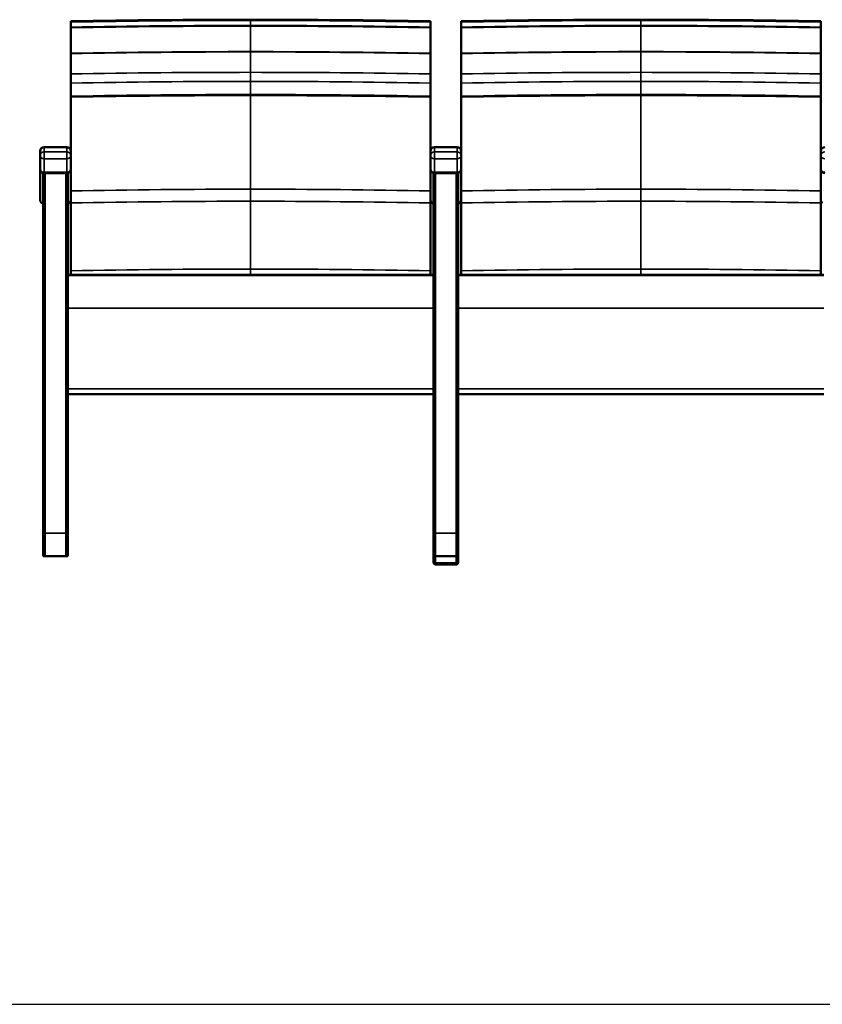
# Model space of a CAD drawing. Units: inches. Extents: x 6 to 131, y 4 to 102.
# Drawn here: x 52 to 101, y 4 to 64 of the extents above; entities that cross this region are included whole.
import ezdxf

# ---------------------------------------------------------------- set-up
doc = ezdxf.new("R2010")
doc.units = ezdxf.units.IN
doc.header["$LTSCALE"] = 12.5
doc.header["$MEASUREMENT"] = 0
doc.layers.get('0').update_dxf_attribs({"lineweight": 9})
for name, color, linetype, lineweight in [('Sketch Geometry (ANSI)', 7, 'Continuous', 25), ('Visible (ANSI)', 7, 'Continuous', 50), ('Visible Narrow (ANSI)', 7, 'Continuous', 35)]:
    doc.layers.add(name, color=color, linetype=linetype, lineweight=lineweight)

# ---------------------------------------------------------------- blocks, each defined once
blk = doc.blocks.new('Borders BEST CHAIRS A LANDSCAPE')
at = {"layer": 'Sketch Geometry (ANSI)'}
blk.add_line((0.51, 0.3125), (10.51, 0.3125), dxfattribs=at)

msp = doc.modelspace()

# ---------------------------------------------------------------- linework, layer by layer
at = {"layer": 'Visible (ANSI)'}
for p, q in [((53.314, 55.796), (53.314, 56.081)), ((54.939, 56.331), (53.564, 56.331)), ((55.189, 56.081), (55.189, 55.796)), ((77.189, 55.796), (77.189, 56.081)), ((78.814, 56.331), (77.439, 56.331)), ((79.064, 56.081), (79.064, 55.796)), ((101.064, 55.796), (101.064, 56.081)), ((53.314, 55.796), (53.314, 54.977)), ((55.189, 54.977), (55.189, 55.796)), ((77.189, 55.796), (77.189, 54.977)), ((79.064, 54.977), (79.064, 55.796)), ((101.064, 55.796), (101.064, 54.977)), ((53.314, 54.977), (53.314, 53.136)), ((55.189, 54.252), (55.189, 54.977)), ((77.189, 54.977), (77.189, 54.252)), ((79.064, 54.252), (79.064, 54.977)), ((101.064, 54.977), (101.064, 54.252)), ((53.502, 54.735), (53.502, 32.751)), ((54.939, 54.727), (53.564, 54.727)), ((55.002, 48.44), (55.002, 54.735)), ((77.377, 48.44), (77.377, 54.735)), ((78.814, 54.727), (77.439, 54.727)), ((78.877, 54.735), (78.877, 48.44)), ((55.002, 48.508), (77.377, 48.508)), ((55.002, 48.486), (77.377, 48.486)), ((55.002, 48.44), (55.002, 46.486)), ((77.377, 46.486), (77.377, 48.44)), ((78.877, 48.508), (101.252, 48.508)), ((78.877, 48.486), (101.252, 48.486)), ((78.877, 48.44), (78.877, 46.486)), ((55.002, 46.486), (55.002, 41.542)), ((77.377, 41.542), (77.377, 46.486)), ((78.877, 46.486), (78.877, 41.542)), ((55.002, 41.542), (55.002, 41.215)), ((55.002, 41.215), (77.377, 41.215)), ((55.002, 32.751), (55.002, 41.215)), ((77.377, 41.215), (77.377, 41.542)), ((77.377, 32.751), (77.377, 41.215)), ((78.877, 41.542), (78.877, 41.215)), ((78.877, 41.215), (101.252, 41.215)), ((78.877, 41.215), (78.877, 32.751)), ((53.502, 31.305), (53.502, 32.751)), ((55.002, 32.751), (55.002, 31.305)), ((77.377, 32.751), (77.377, 31.305)), ((78.877, 31.305), (78.877, 32.751)), ((53.502, 31.305), (53.502, 31.304)), ((53.502, 31.302), (53.502, 31.304)), ((53.502, 31.302), (53.502, 31.302)), ((53.562, 31.305), (53.562, 31.304)), ((54.817, 31.305), (53.562, 31.305)), ((53.562, 31.304), (54.942, 31.304)), ((53.562, 31.302), (54.942, 31.302)), ((53.562, 31.302), (53.562, 31.302)), ((54.817, 31.302), (53.562, 31.302)), ((53.627, 31.305), (54.877, 31.305)), ((53.627, 31.304), (54.877, 31.304)), ((53.627, 31.302), (54.877, 31.302)), ((53.627, 31.302), (54.877, 31.302)), ((54.942, 31.304), (54.942, 31.305)), ((54.942, 31.302), (54.942, 31.302)), ((55.002, 31.304), (55.002, 31.305)), ((55.002, 31.304), (55.002, 31.302)), ((55.002, 31.302), (55.002, 31.302)), ((77.374, 31.302), (77.374, 30.927)), ((77.374, 30.927), (77.374, 30.927)), ((77.377, 31.304), (77.377, 31.305)), ((77.377, 31.302), (77.377, 31.304)), ((77.379, 31.302), (77.377, 31.302)), ((77.377, 31.302), (77.377, 31.302)), ((77.379, 31.305), (77.379, 30.93)), ((77.379, 30.93), (77.379, 30.929)), ((77.499, 30.802), (78.749, 30.802)), ((77.504, 31.305), (77.502, 31.305)), ((77.504, 31.305), (78.754, 31.305)), ((77.504, 30.804), (78.754, 30.804)), ((78.879, 30.93), (78.879, 31.305)), ((78.879, 30.929), (78.879, 30.93))]:
    msp.add_line(p, q, dxfattribs=at)
for centre, radius, start, end in [((53.564, 56.081), 0.25, 90, 180), ((54.939, 56.081), 0.25, 0, 90), ((77.439, 56.081), 0.25, 90, 180), ((78.814, 56.081), 0.25, 0, 90), ((101.314, 56.081), 0.25, 90, 180), ((53.564, 54.977), 0.25, 180, 270), ((54.939, 54.977), 0.25, 270, 0), ((77.439, 54.977), 0.25, 180, 270), ((78.814, 54.977), 0.25, 270, 0), ((101.314, 54.977), 0.25, 180, 270), ((77.499, 30.927), 0.125, 180, 270), ((77.504, 30.929), 0.125, 180, 270), ((78.749, 30.927), 0.125, 270, 299.707), ((78.754, 30.929), 0.125, 270, 0)]:
    msp.add_arc(centre, radius, start, end, dxfattribs=at)
for centre, major_axis, ratio, start_param, end_param in [((53.627, 31.305), (-0.125, 0), 0.00011, 4.712389, 6.283185), ((53.627, 31.304), (0.125, 0), 0.00011, 3.141592, 4.712389), ((53.627, 31.302), (-0.125, 0), 0.00011, 4.712389, 6.283185), ((53.627, 31.302), (0.125, 0), 0.00011, 3.141593, 4.712389), ((54.817, 31.305), (0.125, 0), 0.00011, 0, 1.570796), ((54.817, 31.302), (0.125, 0), 0.00011, 0, 1.570796), ((54.877, 31.305), (-0.125, 0), 0.00011, 3.141593, 4.712389), ((54.877, 31.304), (0.125, 0), 0.00011, 4.712389, 6.283186), ((54.877, 31.302), (0.125, 0), 0.00011, 4.712389, 6.283185), ((54.877, 31.302), (-0.125, 0), 0.00011, 3.141593, 4.712389), ((77.499, 31.302), (-0.125, 0), 0.000104, 6.084871, 6.283186), ((77.502, 31.305), (0.125, 0), 0.00011, 1.570796, 3.141593), ((77.502, 31.304), (-0.125, 0), 0.00011, 6.283185, 6.4815), ((77.504, 31.305), (-0.125, 0), 0.000104, 4.712389, 5.006703), ((78.754, 31.305), (-0.125, 0), 0.000104, 3.141593, 4.712389)]:
    msp.add_ellipse(centre, major_axis=major_axis, ratio=ratio, start_param=start_param, end_param=end_param, dxfattribs=at)
for points in [[(66.189, 64.118), (62.521, 64.118), (58.854, 64.085), (55.189, 64.018)], [(66.189, 64.095), (62.521, 64.095), (58.854, 64.061), (55.189, 63.994)], [(77.189, 64.018), (73.525, 64.085), (69.857, 64.118), (66.189, 64.118)], [(77.189, 63.994), (73.525, 64.061), (69.857, 64.095), (66.189, 64.095)], [(90.064, 64.118), (86.396, 64.118), (82.729, 64.085), (79.064, 64.018)], [(90.064, 64.095), (86.396, 64.095), (82.729, 64.061), (79.064, 63.994)], [(101.064, 64.018), (97.4, 64.085), (93.732, 64.118), (90.064, 64.118)], [(101.064, 63.994), (97.4, 64.061), (93.732, 64.095), (90.064, 64.095)], [(66.189, 63.744), (62.521, 63.744), (58.854, 63.711), (55.189, 63.644)], [(77.189, 63.644), (73.525, 63.711), (69.857, 63.744), (66.189, 63.744)], [(90.064, 63.744), (86.396, 63.744), (82.729, 63.711), (79.064, 63.644)], [(101.064, 63.644), (97.4, 63.711), (93.732, 63.744), (90.064, 63.744)], [(55.189, 54.252), (55.189, 54.051), (55.189, 53.849), (55.189, 53.647)], [(77.189, 53.647), (77.189, 53.849), (77.189, 54.051), (77.189, 54.252)], [(79.064, 54.252), (79.064, 54.051), (79.064, 53.849), (79.064, 53.647)], [(101.064, 53.647), (101.064, 53.849), (101.064, 54.051), (101.064, 54.252)], [(55.189, 48.764), (55.189, 48.679), (55.189, 48.594), (55.189, 48.508)], [(77.189, 48.508), (77.189, 48.594), (77.189, 48.679), (77.189, 48.764)], [(79.064, 48.764), (79.064, 48.679), (79.064, 48.594), (79.064, 48.508)], [(101.064, 48.508), (101.064, 48.594), (101.064, 48.679), (101.064, 48.764)]]:
    msp.add_open_spline(points, degree=3, dxfattribs=at)
for points, knots in [([(55.189, 64.018), (55.189, 64.018), (55.189, 64.016), (55.189, 64.008), (55.189, 64.002), (55.189, 63.994)], [-0.7451024, -0.7451024, -0.7451024, -0.7451024, -0.3725584, -0.3725584, 0, 0, 0, 0]), ([(55.189, 63.994), (55.189, 63.97), (55.189, 63.927), (55.189, 63.807), (55.189, 63.732), (55.189, 63.644)], [-1.798584, -1.798584, -1.798584, -1.798584, -0.899249, -0.899249, 0, 0, 0, 0]), ([(77.189, 63.994), (77.189, 64.002), (77.189, 64.008), (77.189, 64.016), (77.189, 64.018), (77.189, 64.018)], [-0.7451023, -0.7451023, -0.7451023, -0.7451023, -0.3725433, -0.3725433, 0, 0, 0, 0]), ([(77.189, 63.644), (77.189, 63.732), (77.189, 63.807), (77.189, 63.927), (77.189, 63.97), (77.189, 63.994)], [-1.798592, -1.798592, -1.798592, -1.798592, -0.899326, -0.899326, 0, 0, 0, 0]), ([(79.064, 64.018), (79.064, 64.018), (79.064, 64.016), (79.064, 64.008), (79.064, 64.002), (79.064, 63.994)], [-0.7451024, -0.7451024, -0.7451024, -0.7451024, -0.3725584, -0.3725584, 0, 0, 0, 0]), ([(79.064, 63.994), (79.064, 63.97), (79.064, 63.927), (79.064, 63.807), (79.064, 63.732), (79.064, 63.644)], [-1.798584, -1.798584, -1.798584, -1.798584, -0.899249, -0.899249, 0, 0, 0, 0]), ([(101.064, 63.994), (101.064, 64.002), (101.064, 64.008), (101.064, 64.016), (101.064, 64.018), (101.064, 64.018)], [-0.7451023, -0.7451023, -0.7451023, -0.7451023, -0.3725433, -0.3725433, 0, 0, 0, 0]), ([(101.064, 63.644), (101.064, 63.732), (101.064, 63.807), (101.064, 63.927), (101.064, 63.97), (101.064, 63.994)], [-1.798592, -1.798592, -1.798592, -1.798592, -0.899326, -0.899326, 0, 0, 0, 0]), ([(55.189, 63.644), (55.189, 63.398), (55.189, 63.142), (55.189, 62.615), (55.189, 62.343), (55.189, 62.064)], [-4.771423, -4.771423, -4.771423, -4.771423, -2.385452, -2.385452, 0, 0, 0, 0]), ([(77.189, 62.064), (77.189, 62.343), (77.189, 62.615), (77.189, 63.142), (77.189, 63.398), (77.189, 63.644)], [-4.771425, -4.771425, -4.771425, -4.771425, -2.385785, -2.385785, 0, 0, 0, 0]), ([(79.064, 63.644), (79.064, 63.398), (79.064, 63.142), (79.064, 62.615), (79.064, 62.343), (79.064, 62.064)], [-4.771423, -4.771423, -4.771423, -4.771423, -2.385452, -2.385452, 0, 0, 0, 0]), ([(101.064, 62.064), (101.064, 62.343), (101.064, 62.615), (101.064, 63.142), (101.064, 63.398), (101.064, 63.644)], [-4.771425, -4.771425, -4.771425, -4.771425, -2.385785, -2.385785, 0, 0, 0, 0]), ([(55.189, 62.064), (55.189, 62.061), (55.189, 62.058), (55.189, 62.051), (55.189, 62.048), (55.189, 62.045)], [-0.05603522, -0.05603522, -0.05603522, -0.05603522, -0.02801762, -0.02801762, 0, 0, 0, 0]), ([(55.189, 62.045), (55.189, 61.838), (55.189, 61.631), (55.189, 61.215), (55.189, 61.007), (55.189, 60.797)], [-3.534185, -3.534185, -3.534185, -3.534185, -1.767016, -1.767016, 0, 0, 0, 0]), ([(77.189, 62.045), (77.189, 62.048), (77.189, 62.051), (77.189, 62.058), (77.189, 62.061), (77.189, 62.064)], [-0.05603529, -0.05603529, -0.05603529, -0.05603529, -0.02801763, -0.02801763, 0, 0, 0, 0]), ([(77.189, 60.797), (77.189, 61.007), (77.189, 61.215), (77.189, 61.631), (77.189, 61.838), (77.189, 62.045)], [-3.534185, -3.534185, -3.534185, -3.534185, -1.767099, -1.767099, 0, 0, 0, 0]), ([(79.064, 62.064), (79.064, 62.061), (79.064, 62.058), (79.064, 62.051), (79.064, 62.048), (79.064, 62.045)], [-0.05603522, -0.05603522, -0.05603522, -0.05603522, -0.02801762, -0.02801762, 0, 0, 0, 0]), ([(79.064, 62.045), (79.064, 61.838), (79.064, 61.631), (79.064, 61.215), (79.064, 61.007), (79.064, 60.797)], [-3.534185, -3.534185, -3.534185, -3.534185, -1.767016, -1.767016, 0, 0, 0, 0]), ([(101.064, 62.045), (101.064, 62.048), (101.064, 62.051), (101.064, 62.058), (101.064, 62.061), (101.064, 62.064)], [-0.05603529, -0.05603529, -0.05603529, -0.05603529, -0.02801763, -0.02801763, 0, 0, 0, 0]), ([(101.064, 60.797), (101.064, 61.007), (101.064, 61.215), (101.064, 61.631), (101.064, 61.838), (101.064, 62.045)], [-3.534185, -3.534185, -3.534185, -3.534185, -1.767099, -1.767099, 0, 0, 0, 0]), ([(55.189, 60.797), (55.189, 60.706), (55.189, 60.614), (55.189, 60.429), (55.189, 60.336), (55.189, 60.242)], [-1.537847, -1.537847, -1.537847, -1.537847, -0.768912, -0.768912, 0, 0, 0, 0]), ([(55.189, 60.242), (55.189, 60.108), (55.189, 59.974), (55.189, 59.705), (55.189, 59.572), (55.189, 59.438)], [-2.209974, -2.209974, -2.209974, -2.209974, -1.104977, -1.104977, 0, 0, 0, 0]), ([(77.189, 60.242), (77.189, 60.336), (77.189, 60.429), (77.189, 60.614), (77.189, 60.706), (77.189, 60.797)], [-1.537847, -1.537847, -1.537847, -1.537847, -0.768931, -0.768931, 0, 0, 0, 0]), ([(77.189, 59.438), (77.189, 59.572), (77.189, 59.705), (77.189, 59.974), (77.189, 60.108), (77.189, 60.242)], [-2.209974, -2.209974, -2.209974, -2.209974, -1.10498, -1.10498, 0, 0, 0, 0]), ([(79.064, 60.797), (79.064, 60.706), (79.064, 60.614), (79.064, 60.429), (79.064, 60.336), (79.064, 60.242)], [-1.537847, -1.537847, -1.537847, -1.537847, -0.768912, -0.768912, 0, 0, 0, 0]), ([(79.064, 60.242), (79.064, 60.108), (79.064, 59.974), (79.064, 59.705), (79.064, 59.572), (79.064, 59.438)], [-2.209974, -2.209974, -2.209974, -2.209974, -1.104977, -1.104977, 0, 0, 0, 0]), ([(101.064, 60.242), (101.064, 60.336), (101.064, 60.429), (101.064, 60.614), (101.064, 60.706), (101.064, 60.797)], [-1.537847, -1.537847, -1.537847, -1.537847, -0.768931, -0.768931, 0, 0, 0, 0]), ([(101.064, 59.438), (101.064, 59.572), (101.064, 59.705), (101.064, 59.974), (101.064, 60.108), (101.064, 60.242)], [-2.209974, -2.209974, -2.209974, -2.209974, -1.10498, -1.10498, 0, 0, 0, 0]), ([(55.189, 59.438), (55.189, 59.431), (55.189, 59.423), (55.189, 59.409), (55.189, 59.401), (55.189, 59.394)], [-0.1216827, -0.1216827, -0.1216827, -0.1216827, -0.0608413, -0.0608413, 0, 0, 0, 0]), ([(55.189, 59.394), (55.189, 59.391), (55.189, 59.389), (55.189, 59.383), (55.189, 59.381), (55.189, 59.378)], [-0.04390334, -0.04390334, -0.04390334, -0.04390334, -0.02195166, -0.02195166, 0, 0, 0, 0]), ([(55.189, 59.378), (55.189, 58.456), (55.189, 57.514), (55.189, 56.398), (55.189, 56.24), (55.189, 56.081)], [-15.249507, -15.249507, -15.249507, -15.249507, -7.620236, -7.620236, -6.361168, -6.361168, -6.361168, -6.361168]), ([(77.189, 59.394), (77.189, 59.401), (77.189, 59.409), (77.189, 59.423), (77.189, 59.431), (77.189, 59.438)], [-0.1216827, -0.1216827, -0.1216827, -0.1216827, -0.0608413, -0.0608413, 0, 0, 0, 0]), ([(77.189, 59.378), (77.189, 59.381), (77.189, 59.383), (77.189, 59.389), (77.189, 59.391), (77.189, 59.394)], [-0.04390329, -0.04390329, -0.04390329, -0.04390329, -0.02195165, -0.02195165, 0, 0, 0, 0]), ([(77.189, 56.081), (77.189, 56.24), (77.189, 56.399), (77.189, 57.515), (77.189, 58.456), (77.189, 59.378)], [-8.888342, -8.888342, -8.888342, -8.888342, -7.6248, -7.6248, 0, 0, 0, 0]), ([(79.064, 59.438), (79.064, 59.431), (79.064, 59.423), (79.064, 59.409), (79.064, 59.401), (79.064, 59.394)], [-0.1216827, -0.1216827, -0.1216827, -0.1216827, -0.0608413, -0.0608413, 0, 0, 0, 0]), ([(79.064, 59.394), (79.064, 59.391), (79.064, 59.389), (79.064, 59.383), (79.064, 59.381), (79.064, 59.378)], [-0.04390334, -0.04390334, -0.04390334, -0.04390334, -0.02195166, -0.02195166, 0, 0, 0, 0]), ([(79.064, 59.378), (79.064, 58.456), (79.064, 57.514), (79.064, 56.398), (79.064, 56.24), (79.064, 56.081)], [-15.249507, -15.249507, -15.249507, -15.249507, -7.620236, -7.620236, -6.361168, -6.361168, -6.361168, -6.361168]), ([(101.064, 59.394), (101.064, 59.401), (101.064, 59.409), (101.064, 59.423), (101.064, 59.431), (101.064, 59.438)], [-0.1216827, -0.1216827, -0.1216827, -0.1216827, -0.0608413, -0.0608413, 0, 0, 0, 0]), ([(101.064, 59.378), (101.064, 59.381), (101.064, 59.383), (101.064, 59.389), (101.064, 59.391), (101.064, 59.394)], [-0.04390329, -0.04390329, -0.04390329, -0.04390329, -0.02195165, -0.02195165, 0, 0, 0, 0]), ([(101.064, 56.081), (101.064, 56.24), (101.064, 56.399), (101.064, 57.515), (101.064, 58.456), (101.064, 59.378)], [-8.888405, -8.888405, -8.888405, -8.888405, -7.6248, -7.6248, 0, 0, 0, 0]), ([(55.189, 53.647), (55.189, 53.525), (55.189, 53.402), (55.189, 53.156), (55.189, 53.033), (55.189, 52.91)], [-1.894775, -1.894775, -1.894775, -1.894775, -0.947371, -0.947371, 0, 0, 0, 0]), ([(77.189, 52.91), (77.189, 53.033), (77.189, 53.156), (77.189, 53.402), (77.189, 53.525), (77.189, 53.647)], [-1.894775, -1.894775, -1.894775, -1.894775, -0.9474, -0.9474, 0, 0, 0, 0]), ([(79.064, 53.647), (79.064, 53.525), (79.064, 53.402), (79.064, 53.156), (79.064, 53.033), (79.064, 52.91)], [-1.894775, -1.894775, -1.894775, -1.894775, -0.947371, -0.947371, 0, 0, 0, 0]), ([(101.064, 52.91), (101.064, 53.033), (101.064, 53.156), (101.064, 53.402), (101.064, 53.525), (101.064, 53.647)], [-1.894775, -1.894775, -1.894775, -1.894775, -0.9474, -0.9474, 0, 0, 0, 0]), ([(53.314, 53.136), (53.314, 53.122), (53.315, 53.107), (53.319, 53.077), (53.321, 53.062), (53.329, 53.032), (53.334, 53.016), (53.348, 52.985), (53.356, 52.97), (53.376, 52.939), (53.389, 52.924), (53.403, 52.91)], [6.8366605, 6.8366605, 6.8366605, 6.8366605, 6.9368769, 6.9368769, 7.0370932, 7.0370932, 7.1373096, 7.1373096, 7.2375259, 7.2375259, 7.3377423, 7.3377423, 7.3377423, 7.3377423]), ([(55.1, 52.91), (55.115, 52.924), (55.127, 52.939), (55.147, 52.97), (55.156, 52.985), (55.169, 53.016), (55.174, 53.032), (55.182, 53.062), (55.185, 53.077), (55.188, 53.107), (55.189, 53.122), (55.189, 53.136)], [2.9172485, 2.9172485, 2.9172485, 2.9172485, 3.0174649, 3.0174649, 3.1176812, 3.1176812, 3.2178976, 3.2178976, 3.3181139, 3.3181139, 3.4183303, 3.4183303, 3.4183303, 3.4183303]), ([(77.189, 53.136), (77.189, 53.122), (77.19, 53.107), (77.194, 53.077), (77.196, 53.062), (77.204, 53.032), (77.209, 53.016), (77.223, 52.985), (77.231, 52.97), (77.251, 52.939), (77.264, 52.924), (77.278, 52.91)], [6.8366605, 6.8366605, 6.8366605, 6.8366605, 6.9368769, 6.9368769, 7.0370932, 7.0370932, 7.1373096, 7.1373096, 7.2375259, 7.2375259, 7.3377423, 7.3377423, 7.3377423, 7.3377423]), ([(78.975, 52.91), (78.99, 52.924), (79.002, 52.939), (79.022, 52.97), (79.031, 52.985), (79.044, 53.016), (79.049, 53.032), (79.057, 53.062), (79.06, 53.077), (79.063, 53.107), (79.064, 53.122), (79.064, 53.136)], [2.9172485, 2.9172485, 2.9172485, 2.9172485, 3.0174649, 3.0174649, 3.1176812, 3.1176812, 3.2178976, 3.2178976, 3.3181139, 3.3181139, 3.4183303, 3.4183303, 3.4183303, 3.4183303]), ([(101.064, 53.135), (101.064, 53.121), (101.065, 53.107), (101.069, 53.077), (101.071, 53.062), (101.079, 53.031), (101.084, 53.016), (101.098, 52.985), (101.106, 52.97), (101.126, 52.939), (101.139, 52.924), (101.153, 52.91)], [6.8366605, 6.8366605, 6.8366605, 6.8366605, 6.9368769, 6.9368769, 7.0370933, 7.0370933, 7.1373097, 7.1373097, 7.237526, 7.237526, 7.3377424, 7.3377424, 7.3377424, 7.3377424]), ([(53.409, 52.909), (53.409, 52.909), (53.408, 52.909), (53.406, 52.908), (53.405, 52.909), (53.403, 52.91), (53.403, 52.91), (53.403, 52.91)], [-0.00088045, -0.00088045, -0.00088045, -0.00088045, 0, 0, 0.05238093, 0.05238093, 0.05926117, 0.05926117, 0.05926117, 0.05926117]), ([(53.403, 52.91), (53.412, 52.902), (53.422, 52.895), (53.441, 52.883), (53.451, 52.878), (53.471, 52.87), (53.481, 52.867), (53.494, 52.864), (53.498, 52.863), (53.502, 52.862)], [1.1704546, 1.1704546, 1.1704546, 1.1704546, 1.215198, 1.215198, 1.2599415, 1.2599415, 1.3046849, 1.3046849, 1.3223402, 1.3223402, 1.3223402, 1.3223402]), ([(55.002, 52.862), (55.006, 52.863), (55.009, 52.864), (55.023, 52.867), (55.033, 52.87), (55.052, 52.878), (55.062, 52.883), (55.081, 52.895), (55.091, 52.902), (55.1, 52.91)], [1.5586119, 1.5586119, 1.5586119, 1.5586119, 1.5763897, 1.5763897, 1.621101, 1.621101, 1.6658124, 1.6658124, 1.7105237, 1.7105237, 1.7105237, 1.7105237]), ([(55.095, 52.909), (55.095, 52.909), (55.095, 52.909), (55.097, 52.908), (55.099, 52.909), (55.1, 52.91), (55.1, 52.91), (55.1, 52.91)], [-0.00079045, -0.00079045, -0.00079045, -0.00079045, 0, 0, 0.05330453, 0.05330453, 0.05935321, 0.05935321, 0.05935321, 0.05935321]), ([(55.189, 52.91), (55.189, 52.222), (55.189, 51.531), (55.189, 50.148), (55.189, 49.455), (55.189, 48.764)], [-10.550791, -10.550791, -10.550791, -10.550791, -5.274277, -5.274277, 0, 0, 0, 0]), ([(77.189, 48.764), (77.189, 49.456), (77.189, 50.148), (77.189, 51.532), (77.189, 52.222), (77.189, 52.91)], [-10.550793, -10.550793, -10.550793, -10.550793, -5.275551, -5.275551, 0, 0, 0, 0]), ([(77.284, 52.909), (77.284, 52.909), (77.283, 52.909), (77.281, 52.908), (77.28, 52.909), (77.278, 52.91), (77.278, 52.91), (77.278, 52.91)], [-0.00088045, -0.00088045, -0.00088045, -0.00088045, 0, 0, 0.05238093, 0.05238093, 0.05926117, 0.05926117, 0.05926117, 0.05926117]), ([(77.278, 52.91), (77.287, 52.902), (77.297, 52.895), (77.316, 52.883), (77.326, 52.878), (77.346, 52.87), (77.356, 52.867), (77.369, 52.864), (77.373, 52.863), (77.377, 52.862)], [1.1704546, 1.1704546, 1.1704546, 1.1704546, 1.215198, 1.215198, 1.2599415, 1.2599415, 1.3046849, 1.3046849, 1.3223402, 1.3223402, 1.3223402, 1.3223402]), ([(78.877, 52.862), (78.881, 52.863), (78.884, 52.864), (78.898, 52.867), (78.908, 52.87), (78.927, 52.878), (78.937, 52.883), (78.956, 52.895), (78.966, 52.902), (78.975, 52.91)], [1.5586119, 1.5586119, 1.5586119, 1.5586119, 1.5763897, 1.5763897, 1.621101, 1.621101, 1.6658124, 1.6658124, 1.7105237, 1.7105237, 1.7105237, 1.7105237]), ([(78.97, 52.909), (78.97, 52.909), (78.97, 52.909), (78.972, 52.908), (78.974, 52.909), (78.975, 52.91), (78.975, 52.91), (78.975, 52.91)], [-0.00079045, -0.00079045, -0.00079045, -0.00079045, 0, 0, 0.05330453, 0.05330453, 0.05935321, 0.05935321, 0.05935321, 0.05935321]), ([(79.064, 52.91), (79.064, 52.222), (79.064, 51.531), (79.064, 50.148), (79.064, 49.455), (79.064, 48.764)], [-10.550791, -10.550791, -10.550791, -10.550791, -5.274277, -5.274277, 0, 0, 0, 0]), ([(101.064, 48.764), (101.064, 49.456), (101.064, 50.148), (101.064, 51.532), (101.064, 52.222), (101.064, 52.91)], [-10.550793, -10.550793, -10.550793, -10.550793, -5.275551, -5.275551, 0, 0, 0, 0])]:
    msp.add_open_spline(points, degree=3, knots=knots, dxfattribs=at)
at = {"layer": 'Visible Narrow (ANSI)'}
for p, q in [((53.564, 56.331), (53.564, 56.044)), ((53.564, 56.044), (53.564, 55.608)), ((54.939, 56.044), (53.564, 56.044)), ((54.939, 56.044), (54.939, 56.331)), ((54.939, 55.608), (54.939, 56.044)), ((77.439, 56.331), (77.439, 56.044)), ((77.439, 56.044), (77.439, 55.608)), ((78.814, 56.044), (77.439, 56.044)), ((78.814, 56.044), (78.814, 56.331)), ((78.814, 55.608), (78.814, 56.044)), ((53.564, 54.789), (53.564, 55.608)), ((54.939, 55.608), (53.564, 55.608)), ((54.939, 55.608), (54.939, 54.789)), ((77.439, 54.789), (77.439, 55.608)), ((78.814, 55.608), (77.439, 55.608)), ((78.814, 55.608), (78.814, 54.789)), ((53.564, 54.789), (53.564, 54.727)), ((54.939, 54.789), (53.564, 54.789)), ((53.627, 32.723), (53.627, 54.727)), ((54.877, 54.727), (54.877, 32.723)), ((54.939, 54.727), (54.939, 54.789)), ((77.439, 54.789), (77.439, 54.727)), ((78.814, 54.789), (77.439, 54.789)), ((77.502, 54.727), (77.502, 32.723)), ((78.752, 32.723), (78.752, 54.727)), ((78.814, 54.727), (78.814, 54.789)), ((55.002, 46.486), (77.377, 46.486)), ((78.877, 46.486), (101.252, 46.486)), ((55.002, 41.542), (77.377, 41.542)), ((78.877, 41.542), (101.252, 41.542)), ((53.627, 32.723), (53.627, 31.305)), ((53.627, 32.723), (54.877, 32.723)), ((54.877, 31.305), (54.877, 32.723)), ((77.502, 31.305), (77.502, 32.723)), ((78.752, 32.723), (77.502, 32.723)), ((78.752, 32.723), (78.752, 31.305)), ((53.627, 31.304), (53.627, 31.302)), ((54.877, 31.302), (54.877, 31.304)), ((77.499, 30.805), (77.499, 30.802)), ((77.499, 30.802), (77.499, 30.802)), ((78.749, 30.802), (77.499, 30.802)), ((77.499, 30.802), (78.749, 30.802)), ((77.504, 30.9), (77.504, 31.305)), ((77.504, 30.9), (77.504, 30.805)), ((78.754, 30.9), (77.504, 30.9)), ((77.504, 30.804), (77.504, 30.805)), ((77.504, 30.805), (78.754, 30.805)), ((78.754, 30.804), (77.504, 30.804)), ((78.749, 30.802), (78.749, 30.804)), ((78.749, 30.802), (78.749, 30.802)), ((78.754, 31.305), (78.754, 30.9)), ((78.754, 30.805), (78.754, 30.9)), ((78.754, 30.805), (78.754, 30.804))]:
    msp.add_line(p, q, dxfattribs=at)
for centre, start, end in [((77.499, 30.927), 180, 270), ((77.499, 30.927), 180, 270), ((77.504, 30.93), 180, 270), ((77.504, 30.929), 180, 270), ((78.749, 30.927), 270, 299.70699), ((78.749, 30.927), 270, 298.54572), ((78.754, 30.93), 270, 0), ((78.754, 30.929), 270, 0)]:
    msp.add_arc(centre, 0.125, start, end, dxfattribs=at)
for centre, major_axis, ratio, start_param, end_param in [((53.564, 55.796), (-0.25, 0), 0.994638, 4.712389, 6.283185), ((54.939, 55.796), (0.25, 0), 0.994638, 0, 1.570796), ((77.439, 55.796), (-0.25, 0), 0.994638, 4.712389, 6.283185), ((78.814, 55.796), (0.25, 0), 0.994638, 0, 1.570796), ((101.314, 55.796), (-0.25, 0), 0.994638, 4.712389, 6.283185), ((53.564, 55.796), (-0.25, 0), 0.75179, 0, 1.570796), ((54.939, 55.796), (0.25, 0), 0.75179, 4.712389, 6.283185), ((77.439, 55.796), (-0.25, 0), 0.75179, 0, 1.570796), ((78.814, 55.796), (0.25, 0), 0.75179, 4.712389, 6.283185), ((101.314, 55.796), (-0.25, 0), 0.751786, 0, 1.570796), ((53.564, 54.977), (-0.25, 0), 0.75179, 0, 1.570796), ((54.939, 54.977), (0.25, 0), 0.75179, 4.712389, 6.283185), ((77.439, 54.977), (-0.25, 0), 0.75179, 0, 1.570796), ((78.814, 54.977), (0.25, 0), 0.75179, 4.712389, 6.283185), ((101.314, 54.977), (-0.25, 0), 0.751786, 0, 1.570796), ((77.499, 30.927), (-0.125, 0), 0.232695, 0, 0.294521), ((77.504, 30.93), (-0.125, 0), 0.232695, 0, 1.570796), ((78.754, 30.93), (0.125, 0), 0.232695, 4.712389, 6.283185)]:
    msp.add_ellipse(centre, major_axis=major_axis, ratio=ratio, start_param=start_param, end_param=end_param, dxfattribs=at)
for points, knots in [([(66.189, 64.095), (66.189, 64.102), (66.189, 64.108), (66.189, 64.116), (66.189, 64.118), (66.189, 64.118)], [-0.7445697, -0.7445697, -0.7445697, -0.7445697, -0.3722853, -0.3722853, 0, 0, 0, 0]), ([(66.189, 63.744), (66.189, 63.833), (66.189, 63.908), (66.189, 64.027), (66.189, 64.07), (66.189, 64.095)], [-1.797169, -1.797169, -1.797169, -1.797169, -0.898606, -0.898606, 0, 0, 0, 0]), ([(90.064, 64.095), (90.064, 64.102), (90.064, 64.108), (90.064, 64.116), (90.064, 64.118), (90.064, 64.118)], [-0.7445697, -0.7445697, -0.7445697, -0.7445697, -0.3722853, -0.3722853, 0, 0, 0, 0]), ([(90.064, 63.744), (90.064, 63.833), (90.064, 63.908), (90.064, 64.027), (90.064, 64.07), (90.064, 64.095)], [-1.797169, -1.797169, -1.797169, -1.797169, -0.898606, -0.898606, 0, 0, 0, 0]), ([(66.189, 62.166), (66.189, 62.443), (66.189, 62.713), (66.189, 63.24), (66.189, 63.497), (66.189, 63.744)], [-4.768487, -4.768487, -4.768487, -4.768487, -2.396544, -2.396544, 0, 0, 0, 0]), ([(90.064, 62.166), (90.064, 62.443), (90.064, 62.713), (90.064, 63.24), (90.064, 63.497), (90.064, 63.744)], [-4.768487, -4.768487, -4.768487, -4.768487, -2.396544, -2.396544, 0, 0, 0, 0]), ([(66.189, 62.146), (66.189, 62.149), (66.189, 62.153), (66.189, 62.159), (66.189, 62.162), (66.189, 62.166)], [-0.05600443, -0.05600443, -0.05600443, -0.05600443, -0.02800222, -0.02800222, 0, 0, 0, 0]), ([(66.189, 60.899), (66.189, 61.06), (66.189, 61.22), (66.189, 61.636), (66.189, 61.892), (66.189, 62.146)], [-3.563726, -3.563726, -3.563726, -3.563726, -2.210371, -2.210371, -0.031436, -0.031436, -0.031436, -0.031436]), ([(90.064, 62.146), (90.064, 62.149), (90.064, 62.153), (90.064, 62.159), (90.064, 62.162), (90.064, 62.166)], [-0.05600443, -0.05600443, -0.05600443, -0.05600443, -0.02800222, -0.02800222, 0, 0, 0, 0]), ([(90.064, 60.899), (90.064, 61.06), (90.064, 61.22), (90.064, 61.636), (90.064, 61.892), (90.064, 62.146)], [-3.563726, -3.563726, -3.563726, -3.563726, -2.210371, -2.210371, -0.031436, -0.031436, -0.031436, -0.031436]), ([(66.189, 60.345), (66.189, 60.438), (66.189, 60.531), (66.189, 60.716), (66.189, 60.808), (66.189, 60.899)], [-1.537072, -1.537072, -1.537072, -1.537072, -0.768536, -0.768536, 0, 0, 0, 0]), ([(90.064, 60.345), (90.064, 60.438), (90.064, 60.531), (90.064, 60.716), (90.064, 60.808), (90.064, 60.899)], [-1.537072, -1.537072, -1.537072, -1.537072, -0.768536, -0.768536, 0, 0, 0, 0]), ([(66.189, 59.541), (66.189, 59.715), (66.189, 59.891), (66.189, 60.159), (66.189, 60.252), (66.189, 60.345)], [-2.889371, -2.889371, -2.889371, -2.889371, -1.444683, -1.444683, -0.680472, -0.680472, -0.680472, -0.680472]), ([(90.064, 59.541), (90.064, 59.715), (90.064, 59.891), (90.064, 60.159), (90.064, 60.252), (90.064, 60.345)], [-2.889371, -2.889371, -2.889371, -2.889371, -1.444683, -1.444683, -0.680472, -0.680472, -0.680472, -0.680472]), ([(66.189, 59.497), (66.189, 59.503), (66.189, 59.509), (66.189, 59.524), (66.189, 59.532), (66.189, 59.541)], [-0.1216222, -0.1216222, -0.1216222, -0.1216222, -0.0701049, -0.0701049, 0, 0, 0, 0]), ([(66.189, 59.481), (66.189, 59.484), (66.189, 59.486), (66.189, 59.491), (66.189, 59.494), (66.189, 59.497)], [-0.04388149, -0.04388149, -0.04388149, -0.04388149, -0.02194074, -0.02194074, 0, 0, 0, 0]), ([(66.189, 53.752), (66.189, 54.675), (66.189, 55.589), (66.189, 57.506), (66.189, 58.505), (66.189, 59.481)], [-15.269113, -15.269113, -15.269113, -15.269113, -8.10084, -8.10084, -0.025294, -0.025294, -0.025294, -0.025294]), ([(90.064, 59.497), (90.064, 59.503), (90.064, 59.509), (90.064, 59.524), (90.064, 59.532), (90.064, 59.541)], [-0.1216222, -0.1216222, -0.1216222, -0.1216222, -0.0701049, -0.0701049, 0, 0, 0, 0]), ([(90.064, 59.481), (90.064, 59.484), (90.064, 59.486), (90.064, 59.491), (90.064, 59.494), (90.064, 59.497)], [-0.04388149, -0.04388149, -0.04388149, -0.04388149, -0.02194074, -0.02194074, 0, 0, 0, 0]), ([(90.064, 53.752), (90.064, 54.675), (90.064, 55.589), (90.064, 57.506), (90.064, 58.505), (90.064, 59.481)], [-15.269113, -15.269113, -15.269113, -15.269113, -8.10084, -8.10084, -0.025294, -0.025294, -0.025294, -0.025294]), ([(66.189, 53.015), (66.189, 53.138), (66.189, 53.262), (66.189, 53.507), (66.189, 53.63), (66.189, 53.752)], [-1.894209, -1.894209, -1.894209, -1.894209, -0.947105, -0.947105, 0, 0, 0, 0]), ([(90.064, 53.015), (90.064, 53.138), (90.064, 53.262), (90.064, 53.507), (90.064, 53.63), (90.064, 53.752)], [-1.894209, -1.894209, -1.894209, -1.894209, -0.947105, -0.947105, 0, 0, 0, 0]), ([(53.409, 52.909), (53.396, 52.919), (53.386, 52.931), (53.365, 52.958), (53.356, 52.972), (53.336, 53.011), (53.328, 53.037), (53.317, 53.087), (53.314, 53.112), (53.314, 53.136)], [-7.3311127, -7.3311127, -7.3311127, -7.3311127, -7.2470598, -7.2470598, -7.1523476, -7.1523476, -6.9945064, -6.9945064, -6.8366605, -6.8366605, -6.8366605, -6.8366605]), ([(55.189, 53.136), (55.189, 53.115), (55.187, 53.093), (55.179, 53.05), (55.173, 53.028), (55.154, 52.985), (55.142, 52.962), (55.116, 52.93), (55.106, 52.919), (55.095, 52.909)], [-3.4183303, -3.4183303, -3.4183303, -3.4183303, -3.2801106, -3.2801106, -3.1457975, -3.1457975, -3.002498, -3.002498, -2.9238781, -2.9238781, -2.9238781, -2.9238781]), ([(66.189, 48.87), (66.189, 49.625), (66.189, 50.38), (66.189, 51.763), (66.189, 52.39), (66.189, 53.015)], [-11.510835, -11.510835, -11.510835, -11.510835, -5.755343, -5.755343, -0.961896, -0.961896, -0.961896, -0.961896]), ([(77.284, 52.909), (77.271, 52.919), (77.261, 52.931), (77.24, 52.958), (77.231, 52.972), (77.211, 53.011), (77.203, 53.037), (77.192, 53.087), (77.189, 53.112), (77.189, 53.136)], [-7.3311127, -7.3311127, -7.3311127, -7.3311127, -7.2470598, -7.2470598, -7.1523476, -7.1523476, -6.9945064, -6.9945064, -6.8366605, -6.8366605, -6.8366605, -6.8366605]), ([(79.064, 53.136), (79.064, 53.115), (79.062, 53.093), (79.054, 53.05), (79.048, 53.028), (79.029, 52.985), (79.017, 52.962), (78.991, 52.93), (78.981, 52.919), (78.97, 52.909)], [-3.4183303, -3.4183303, -3.4183303, -3.4183303, -3.2801106, -3.2801106, -3.1457975, -3.1457975, -3.002498, -3.002498, -2.9238781, -2.9238781, -2.9238781, -2.9238781]), ([(90.064, 48.87), (90.064, 49.625), (90.064, 50.38), (90.064, 51.763), (90.064, 52.39), (90.064, 53.015)], [-11.510835, -11.510835, -11.510835, -11.510835, -5.755343, -5.755343, -0.961896, -0.961896, -0.961896, -0.961896]), ([(101.159, 52.908), (101.146, 52.919), (101.136, 52.931), (101.115, 52.957), (101.106, 52.972), (101.086, 53.011), (101.078, 53.036), (101.067, 53.087), (101.064, 53.111), (101.064, 53.135)], [-7.3311127, -7.3311127, -7.3311127, -7.3311127, -7.2470598, -7.2470598, -7.1523476, -7.1523476, -6.9945064, -6.9945064, -6.8366605, -6.8366605, -6.8366605, -6.8366605]), ([(53.502, 52.867), (53.5, 52.867), (53.498, 52.867), (53.486, 52.87), (53.475, 52.873), (53.455, 52.881), (53.445, 52.885), (53.429, 52.894), (53.423, 52.898), (53.414, 52.904), (53.411, 52.906), (53.409, 52.909)], [-1.3383792, -1.3383792, -1.3383792, -1.3383792, -1.3294736, -1.3294736, -1.2762321, -1.2762321, -1.2262907, -1.2262907, -1.1929693, -1.1929693, -1.1759654, -1.1759654, -1.1759654, -1.1759654]), ([(55.095, 52.909), (55.091, 52.905), (55.087, 52.903), (55.073, 52.893), (55.061, 52.886), (55.041, 52.878), (55.033, 52.875), (55.018, 52.87), (55.011, 52.868), (55.004, 52.867), (55.003, 52.867), (55.002, 52.867)], [-1.7050081, -1.7050081, -1.7050081, -1.7050081, -1.6827722, -1.6827722, -1.6233925, -1.6233925, -1.5803349, -1.5803349, -1.5472137, -1.5472137, -1.5425697, -1.5425697, -1.5425697, -1.5425697]), ([(77.377, 52.867), (77.375, 52.867), (77.373, 52.867), (77.361, 52.87), (77.35, 52.873), (77.33, 52.881), (77.32, 52.885), (77.304, 52.894), (77.298, 52.898), (77.289, 52.904), (77.286, 52.906), (77.284, 52.909)], [-1.3383792, -1.3383792, -1.3383792, -1.3383792, -1.3294736, -1.3294736, -1.2762321, -1.2762321, -1.2262907, -1.2262907, -1.1929693, -1.1929693, -1.1759654, -1.1759654, -1.1759654, -1.1759654]), ([(78.97, 52.909), (78.966, 52.905), (78.962, 52.903), (78.948, 52.893), (78.936, 52.886), (78.916, 52.878), (78.908, 52.875), (78.893, 52.87), (78.886, 52.868), (78.879, 52.867), (78.878, 52.867), (78.877, 52.867)], [-1.7050081, -1.7050081, -1.7050081, -1.7050081, -1.6827722, -1.6827722, -1.6233925, -1.6233925, -1.5803349, -1.5803349, -1.5472137, -1.5472137, -1.5425697, -1.5425697, -1.5425697, -1.5425697]), ([(53.502, 32.751), (53.502, 32.748), (53.505, 32.744), (53.517, 32.737), (53.527, 32.734), (53.55, 32.728), (53.564, 32.726), (53.594, 32.724), (53.61, 32.723), (53.627, 32.723)], [0, 0, 0, 0, 0.392702, 0.392702, 0.785404, 0.785404, 1.178107, 1.178107, 1.570809, 1.570809, 1.570809, 1.570809]), ([(54.877, 32.723), (54.893, 32.723), (54.909, 32.724), (54.94, 32.726), (54.954, 32.728), (54.977, 32.734), (54.986, 32.737), (54.998, 32.744), (55.002, 32.748), (55.002, 32.751)], [0, 0, 0, 0, 0.392702, 0.392702, 0.785404, 0.785404, 1.178107, 1.178107, 1.570809, 1.570809, 1.570809, 1.570809]), ([(77.502, 32.723), (77.485, 32.723), (77.469, 32.724), (77.439, 32.726), (77.425, 32.728), (77.402, 32.734), (77.392, 32.737), (77.38, 32.744), (77.377, 32.748), (77.377, 32.751)], [0, 0, 0, 0, 0.392702, 0.392702, 0.785404, 0.785404, 1.178107, 1.178107, 1.570809, 1.570809, 1.570809, 1.570809]), ([(78.877, 32.751), (78.877, 32.748), (78.873, 32.744), (78.861, 32.737), (78.852, 32.734), (78.829, 32.728), (78.815, 32.726), (78.784, 32.724), (78.768, 32.723), (78.752, 32.723)], [0, 0, 0, 0, 0.392702, 0.392702, 0.785404, 0.785404, 1.178107, 1.178107, 1.570809, 1.570809, 1.570809, 1.570809])]:
    msp.add_open_spline(points, degree=3, knots=knots, dxfattribs=at)
for points in [[(66.189, 62.166), (62.521, 62.166), (58.854, 62.132), (55.189, 62.064)], [(55.189, 62.045), (58.854, 62.112), (62.521, 62.146), (66.189, 62.146)], [(77.189, 62.064), (73.525, 62.132), (69.857, 62.166), (66.189, 62.166)], [(66.189, 62.146), (69.857, 62.146), (73.525, 62.112), (77.189, 62.045)], [(90.064, 62.166), (86.396, 62.166), (82.729, 62.132), (79.064, 62.064)], [(79.064, 62.045), (82.729, 62.112), (86.396, 62.146), (90.064, 62.146)], [(101.064, 62.064), (97.4, 62.132), (93.732, 62.166), (90.064, 62.166)], [(90.064, 62.146), (93.732, 62.146), (97.4, 62.112), (101.064, 62.045)], [(66.189, 60.899), (62.521, 60.899), (58.854, 60.865), (55.189, 60.797)], [(77.189, 60.797), (73.525, 60.865), (69.857, 60.899), (66.189, 60.899)], [(90.064, 60.899), (86.396, 60.899), (82.729, 60.865), (79.064, 60.797)], [(101.064, 60.797), (97.4, 60.865), (93.732, 60.899), (90.064, 60.899)], [(55.189, 60.242), (58.854, 60.311), (62.521, 60.345), (66.189, 60.345)], [(66.189, 60.345), (69.857, 60.345), (73.525, 60.311), (77.189, 60.242)], [(79.064, 60.242), (82.729, 60.311), (86.396, 60.345), (90.064, 60.345)], [(90.064, 60.345), (93.732, 60.345), (97.4, 60.311), (101.064, 60.242)], [(66.189, 59.541), (62.521, 59.541), (58.854, 59.507), (55.189, 59.438)], [(66.189, 59.497), (62.521, 59.497), (58.854, 59.463), (55.189, 59.394)], [(55.189, 59.378), (58.854, 59.447), (62.521, 59.481), (66.189, 59.481)], [(77.189, 59.438), (73.525, 59.507), (69.857, 59.541), (66.189, 59.541)], [(77.189, 59.394), (73.525, 59.463), (69.857, 59.497), (66.189, 59.497)], [(66.189, 59.481), (69.857, 59.481), (73.525, 59.447), (77.189, 59.378)], [(90.064, 59.541), (86.396, 59.541), (82.729, 59.507), (79.064, 59.438)], [(90.064, 59.497), (86.396, 59.497), (82.729, 59.463), (79.064, 59.394)], [(79.064, 59.378), (82.729, 59.447), (86.396, 59.481), (90.064, 59.481)], [(101.064, 59.438), (97.4, 59.507), (93.732, 59.541), (90.064, 59.541)], [(101.064, 59.394), (97.4, 59.463), (93.732, 59.497), (90.064, 59.497)], [(90.064, 59.481), (93.732, 59.481), (97.4, 59.447), (101.064, 59.378)], [(66.189, 53.752), (62.521, 53.752), (58.854, 53.717), (55.189, 53.647)], [(77.189, 53.647), (73.525, 53.717), (69.857, 53.752), (66.189, 53.752)], [(90.064, 53.752), (86.396, 53.752), (82.729, 53.717), (79.064, 53.647)], [(101.064, 53.647), (97.4, 53.717), (93.732, 53.752), (90.064, 53.752)], [(55.189, 52.91), (58.854, 52.98), (62.521, 53.015), (66.189, 53.015)], [(66.189, 53.015), (69.857, 53.015), (73.525, 52.98), (77.189, 52.91)], [(79.064, 52.91), (82.729, 52.98), (86.396, 53.015), (90.064, 53.015)], [(90.064, 53.015), (93.732, 53.015), (97.4, 52.98), (101.064, 52.91)], [(66.189, 48.87), (62.521, 48.87), (58.854, 48.835), (55.189, 48.764)], [(66.189, 48.508), (66.189, 48.629), (66.189, 48.749), (66.189, 48.87)], [(77.189, 48.764), (73.525, 48.835), (69.857, 48.87), (66.189, 48.87)], [(90.064, 48.87), (86.396, 48.87), (82.729, 48.835), (79.064, 48.764)], [(90.064, 48.508), (90.064, 48.629), (90.064, 48.749), (90.064, 48.87)], [(101.064, 48.764), (97.4, 48.835), (93.732, 48.87), (90.064, 48.87)]]:
    msp.add_open_spline(points, degree=3, dxfattribs=at)

# ---------------------------------------------------------------- block references
at = {"xscale": 12.5, "yscale": 12.5, "zscale": 12.5}
msp.add_blockref('Borders BEST CHAIRS A LANDSCAPE', (0, 0), dxfattribs=at)

doc.saveas('drawing.dxf')
